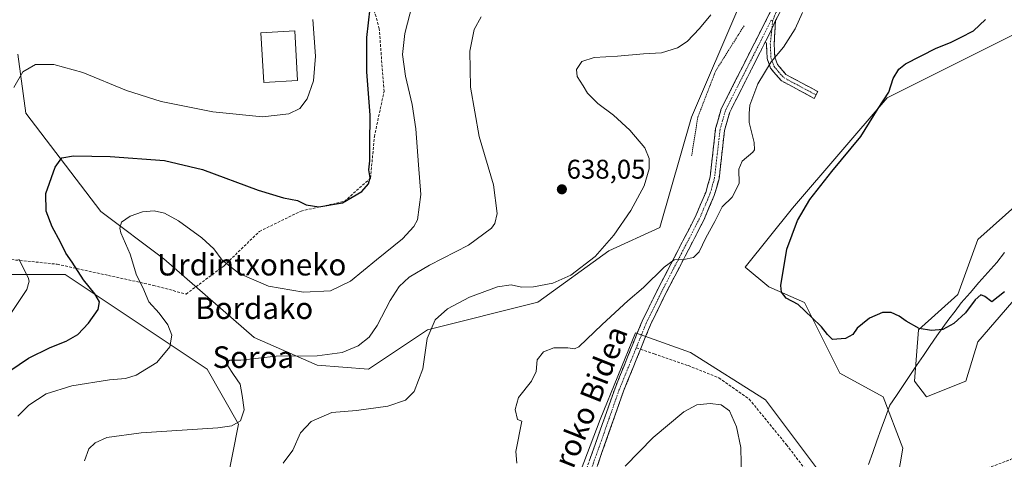
# Model space of a CAD drawing. Units: metres. Extents: x 600187 to 603618, y 4759239 to 4761603.
# Drawn here: x 602226 to 602590, y 4760726 to 4760889 of the extents above; entities that cross this region are included whole.
import ezdxf
from ezdxf.enums import TextEntityAlignment as Align

# ---------------------------------------------------------------- set-up
doc = ezdxf.new("R2010")
doc.units = ezdxf.units.M
doc.header["$MEASUREMENT"] = 0
for name, pattern in [('TRAZO_Y_PUNTO', [1, 0.5, -0.25, 0, -0.25]), ('TRAZOS', [0.75, 0.5, -0.25]), ('TRAZOSX2', [1.5, 1, -0.5])]:
    doc.linetypes.add(name, pattern=pattern)
for name, color, linetype, lineweight in [('Alambrada', 19, 'TRAZOS', 0), ('Arbolado forestal CxS', 92, 'Continuous', 0), ('Camino', 19, 'TRAZOSX2', 0), ('Camino Cxs', 19, 'Continuous', 0), ('Camino eje', 19, 'TRAZO_Y_PUNTO', 0), ('Carátula', 7, 'Continuous', 5), ('Corriente natural lineal', 142, 'Continuous', 13), ('Curva de nivel maestra', 36, 'Continuous', 30), ('Curva de nivel normal', 36, 'Continuous', 0), ('Edificación', 1, 'Continuous', 13), ('Edificación Cxs', 1, 'Continuous', 13), ('Prado CxS', 92, 'Continuous', 0), ('Punto de cota en terreno', 7, 'Continuous', 0), ('Rótulo de punto de cota en terreno', 19, 'Continuous', 0), ('Senda', 19, 'TRAZOSX2', 0), ('Texto cartográfico', 19, 'Continuous', 0)]:
    doc.layers.add(name, color=color, linetype=linetype, lineweight=lineweight)
doc.styles.add('Arial', font='txt', dxfattribs={"height": 0.2})

# ---------------------------------------------------------------- blocks, each defined once
blk = doc.blocks.new('*U154')
at = {"layer": 'Prado CxS', "color": 92, "linetype": 'Continuous', "lineweight": 0}
for points in [[(602549.9993, 4760713.0699, 627.8571), (602552.9117, 4760730.5445, 627.2817), (602545.6313, 4760749.4757, 626.1465), (602529.6121, 4760758.2133, 625.7926), (602516.5073, 4760784.4249, 624.8661), (602503.4011, 4760790.2495, 625.038), (602494.6645, 4760797.5303, 625.484), (602512.1391, 4760819.3727, 624.9125), (602547.0891, 4760860.1467, 624.4912), (602593.6895, 4760883.4449, 621.8803)], [(602606.7957, 4760831.0221, 622.101), (602580.5825, 4760807.7229, 623.7004), (602573.2999, 4760787.3363, 624.9139), (602558.7375, 4760774.2303, 625.1879), (602557.2809, 4760755.3007, 626.7959), (602561.6501, 4760749.4757, 627.211), (602576.2123, 4760755.3007, 627.5738), (602580.5815, 4760769.8627, 626.5394), (602599.5119, 4760791.7051, 626.6033)]]:
    blk.add_polyline3d(points, dxfattribs=at)
blk = doc.blocks.new('5PATER')
at = {"layer": 'Carátula', "linetype": 'Continuous', "lineweight": 5}
h = blk.add_hatch(color=250, dxfattribs=at)
edge = h.paths.add_edge_path()
edge.add_ellipse((0, 0.01), major_axis=(-1.33, -1.34), ratio=0.999422, start_angle=0, end_angle=360)

msp = doc.modelspace()

# ---------------------------------------------------------------- linework, layer by layer
at = {"layer": 'Alambrada', "color": 19, "linetype": 'TRAZOS', "lineweight": 0}
msp.add_polyline3d([(602494.22, 4760886.85, 633.1), (602483.72, 4760870.13, 632.5), (602477.12, 4760853.02, 632.48), (602474.79, 4760838.64, 633.1)], dxfattribs=at)
at = {"layer": 'Arbolado forestal CxS', "color": 92, "linetype": 'Continuous', "lineweight": 0}
for points in [[(602225.75, 4760876.28, 655.09), (602228.66, 4760854.44, 652.33), (602256.33, 4760818.03, 645.43), (602279.63, 4760800.56, 642.8), (602313.12, 4760771.43, 640.64), (602336.42, 4760761.24, 638.62), (602355.35, 4760759.78, 637.1), (602377.2, 4760774.35, 634.19), (602417.97, 4760784.54, 633.1), (602444.18, 4760803.47, 633.18), (602463.11, 4760812.21, 631.9), (602474.76, 4760852.98, 632.29), (602492.24, 4760893.76, 633.15)], [(602225.75, 4760876.28, 655.09), (602228.66, 4760854.44, 652.33), (602256.33, 4760818.03, 645.43), (602279.63, 4760800.56, 642.8), (602313.12, 4760771.43, 640.64), (602336.42, 4760761.24, 638.62), (602355.35, 4760759.78, 637.1), (602377.2, 4760774.35, 634.19), (602417.97, 4760784.54, 633.1), (602444.18, 4760803.47, 633.18), (602463.11, 4760812.21, 631.9), (602474.76, 4760852.98, 632.29), (602492.24, 4760893.76, 633.15)], [(602593.69, 4760883.44, 621.88), (602547.09, 4760860.15, 624.49), (602512.14, 4760819.37, 624.91), (602494.66, 4760797.53, 625.48), (602503.4, 4760790.25, 625.04), (602516.51, 4760784.42, 624.87), (602529.61, 4760758.21, 625.79), (602545.63, 4760749.48, 626.15), (602552.91, 4760730.54, 627.28), (602550, 4760713.07, 627.86)], [(602593.69, 4760883.44, 621.88), (602547.09, 4760860.15, 624.49), (602512.14, 4760819.37, 624.91), (602494.66, 4760797.53, 625.48), (602503.4, 4760790.25, 625.04), (602516.51, 4760784.42, 624.87), (602529.61, 4760758.21, 625.79), (602545.63, 4760749.48, 626.15), (602552.91, 4760730.54, 627.28), (602550, 4760713.07, 627.86)], [(602599.51, 4760791.71, 626.6), (602580.58, 4760769.86, 626.54), (602576.21, 4760755.3, 627.57), (602561.65, 4760749.48, 627.21), (602557.28, 4760755.3, 626.8), (602558.74, 4760774.23, 625.19), (602573.3, 4760787.34, 624.91), (602580.58, 4760807.72, 623.7), (602606.8, 4760831.02, 622.1)], [(602599.51, 4760791.71, 626.6), (602580.58, 4760769.86, 626.54), (602576.21, 4760755.3, 627.57), (602561.65, 4760749.48, 627.21), (602557.28, 4760755.3, 626.8), (602558.74, 4760774.23, 625.19), (602573.3, 4760787.34, 624.91), (602580.58, 4760807.72, 623.7), (602606.8, 4760831.02, 622.1)], [(602302.93, 4760717.56, 635.33), (602307.3, 4760739.4, 639.16), (602295.65, 4760759.78, 641.52), (602243.22, 4760794.73, 650.98), (602219.92, 4760794.73, 656.17)], [(602308.75, 4760691.34, 635.01), (602302.93, 4760717.56, 635.33), (602307.3, 4760739.4, 639.16), (602295.65, 4760759.78, 641.52), (602243.22, 4760794.73, 650.98), (602219.92, 4760794.73, 656.17)], [(602538.52, 4760710.53, 627.64), (602523.96, 4760719.27, 627.7), (602502.12, 4760748.39, 627.91), (602474.45, 4760765.87, 627.87), (602454.06, 4760773.15, 627.73), (602440.96, 4760741.11, 628.8), (602420.57, 4760687.23, 632.16), (602401.64, 4760662.48, 635.81), (602383.47, 4760650.72, 638.13)], [(602523.96, 4760719.27, 627.7), (602502.12, 4760748.39, 627.91), (602474.45, 4760765.87, 627.87), (602454.06, 4760773.15, 627.73), (602440.96, 4760741.11, 628.8), (602420.57, 4760687.23, 632.16)]]:
    msp.add_polyline3d(points, dxfattribs=at)
at = {"layer": 'Camino', "color": 19, "linetype": 'TRAZOSX2', "lineweight": 0}
for points in [[(602429.03, 4760703.08), (602446.49, 4760752.74), (602456.51, 4760777.5), (602462.58, 4760789.85), (602476.25, 4760816.25), (602480.02, 4760825.15), (602481.65, 4760830.85), (602483.68, 4760848.76), (602485.75, 4760856.05), (602506.28, 4760896.65), (602509.99, 4760901.18), (602514.75, 4760904.55), (602531.84, 4760912.41), (602545.42, 4760918.23), (602556.88, 4760924.82), (602560.58, 4760928.88), (602565.74, 4760936.75), (602572.84, 4760954.37), (602575.89, 4760960.56), (602578.35, 4760965.65), (602579.47, 4760970.31), (602579.15, 4760976.31)], [(602589.39, 4760963.45), (602586.29, 4760963.69), (602582.03, 4760962.38), (602578.7, 4760958.67), (602575.91, 4760953), (602568.73, 4760935.19), (602563.24, 4760926.81), (602559.12, 4760922.31), (602555.1, 4760919.39), (602546.85, 4760915.19), (602533.2, 4760909.34), (602516.44, 4760901.63), (602512.3, 4760898.7), (602509.11, 4760894.81), (602505.85, 4760888.72)], [(602505.85, 4760888.72), (602505.33, 4760880.1), (602505.56, 4760875.2), (602506.53, 4760872.52), (602509.71, 4760868.77), (602521.51, 4760862.45), (602520.84, 4760861.2)], [(602502.15, 4760881.04), (602488.89, 4760854.82), (602486.98, 4760848.11), (602484.96, 4760830.2), (602483.19, 4760824.03), (602479.29, 4760814.83), (602465.58, 4760788.34), (602459.58, 4760776.13), (602455.93, 4760767.11)], [(602520.84, 4760861.2), (602520.17, 4760859.95), (602507.9, 4760866.52), (602504.03, 4760871.07), (602502.75, 4760874.64), (602502.49, 4760880.15), (602502.15, 4760881.04)], [(602455.93, 4760767.11), (602449.63, 4760751.56), (602432.12, 4760701.73), (602419.74, 4760678.33), (602414.96, 4760671.19), (602405.66, 4760659.94), (602359.85, 4760619.49), (602346.45, 4760608.39), (602327.14, 4760594.3), (602313.04, 4760580.24), (602297.44, 4760571.6), (602263.19, 4760557.15), (602241.2, 4760546.74), (602231.78, 4760543.39), (602217.84, 4760540.17)]]:
    msp.add_lwpolyline(points, dxfattribs=at)
at = {"layer": 'Camino Cxs', "color": 19, "linetype": 'Continuous', "lineweight": 0}
msp.add_lwpolyline([(602505.85, 4760888.72), (602504.49, 4760885.67), (602502.15, 4760881.04)], dxfattribs=at)
for points in [[(602436.97, 4760725.65, 629.36), (602438.55, 4760730.17, 629.15), (602440.14, 4760734.68, 628.95), (602441.73, 4760739.2, 628.69), (602443.32, 4760743.71, 628.47), (602444.9, 4760748.23, 628.33), (602446.49, 4760752.74, 628.14), (602448.16, 4760756.87, 627.96), (602449.83, 4760760.99, 627.91), (602451.5, 4760765.12, 627.86), (602453.17, 4760769.25, 627.83), (602454.84, 4760773.37, 627.92), (602456.51, 4760777.5, 628.05), (602458.53, 4760781.62, 628.37), (602460.56, 4760785.73, 628.69), (602462.58, 4760789.85, 629.04), (602464.86, 4760794.25, 629.47), (602467.14, 4760798.65, 629.74), (602469.42, 4760803.05, 630.47), (602471.69, 4760807.45, 630.77), (602473.97, 4760811.85, 631.28), (602476.25, 4760816.25, 631.47), (602478.14, 4760820.7, 631.71), (602480.02, 4760825.15, 631.89), (602480.84, 4760828, 631.91), (602481.65, 4760830.85, 631.81), (602482.16, 4760835.33, 631.83), (602482.67, 4760839.81, 631.83), (602483.17, 4760844.28, 631.76), (602483.68, 4760848.76, 631.65), (602484.72, 4760852.41, 631.59), (602485.75, 4760856.05, 631.43), (602487.8, 4760860.11, 631.18), (602489.86, 4760864.17, 631.24), (602491.91, 4760868.23, 631.17), (602493.96, 4760872.29, 631.47), (602496.02, 4760876.35, 631.49), (602498.07, 4760880.41, 631.62), (602500.12, 4760884.47, 631.77), (602502.17, 4760888.53, 631.55), (602504.23, 4760892.59, 631.67)], [(602507.48, 4760891.77, 631.37), (602505.85, 4760888.72, 631.4), (602504.49, 4760885.67, 631.32), (602503.32, 4760883.35, 631.27), (602502.26, 4760881.26, 631.22), (602502.15, 4760881.04, 631.21), (602500.03, 4760876.85, 631.03), (602497.81, 4760872.45, 630.93), (602495.58, 4760868.04, 630.82), (602493.35, 4760863.63, 630.88), (602491.12, 4760859.23, 630.81), (602488.89, 4760854.82, 631.08), (602487.94, 4760851.47, 631.24), (602486.98, 4760848.11, 631.43), (602486.48, 4760843.63, 631.56), (602485.97, 4760839.16, 631.65), (602485.47, 4760834.68, 631.54), (602484.96, 4760830.2, 631.41), (602484.08, 4760827.12, 631.31), (602483.19, 4760824.03, 631.23), (602481.24, 4760819.43, 631.4), (602479.29, 4760814.83, 631), (602477.01, 4760810.42, 630.76), (602474.72, 4760806, 630.51), (602472.44, 4760801.59, 629.98), (602470.15, 4760797.17, 629.48), (602467.87, 4760792.76, 628.97), (602465.58, 4760788.34, 628.74), (602463.58, 4760784.27, 628.32), (602461.58, 4760780.2, 628.01), (602459.58, 4760776.13, 627.84), (602457.92, 4760772.04, 627.76), (602456.26, 4760767.94, 627.68), (602454.61, 4760763.85, 627.71), (602452.95, 4760759.75, 627.76), (602451.29, 4760755.66, 627.95), (602449.63, 4760751.56, 628.05), (602448.04, 4760747.03, 628.26), (602446.45, 4760742.5, 628.55), (602444.85, 4760737.97, 628.73), (602443.26, 4760733.44, 628.99), (602441.67, 4760728.91, 629.3), (602440.08, 4760724.38, 629.45)]]:
    msp.add_polyline3d(points, dxfattribs=at)
msp.add_polyline3d([(602502.15, 4760881.04, 631.21), (602502.26, 4760881.26, 631.22), (602503.32, 4760883.35, 631.31), (602504.49, 4760885.67, 631.32), (602505.85, 4760888.72, 631.4), (602505.59, 4760884.41, 631.18), (602505.33, 4760880.1, 630.69), (602505.56, 4760875.2, 629.93), (602506.53, 4760872.52, 629.31), (602509.71, 4760868.77, 628.5), (602513.64, 4760866.66, 627.96), (602517.58, 4760864.56, 627.23), (602521.51, 4760862.45, 626.82), (602520.17, 4760859.95, 626.81), (602516.08, 4760862.14, 627.26), (602511.99, 4760864.33, 627.88), (602507.9, 4760866.52, 628.54), (602505.97, 4760868.8, 628.8), (602504.03, 4760871.07, 629.59), (602502.75, 4760874.64, 630.37), (602502.62, 4760877.4, 630.76), (602502.49, 4760880.15, 631.08), (602502.15, 4760881.04, 631.21)], close=True, dxfattribs=at)
at = {"layer": 'Camino eje', "color": 19, "linetype": 'TRAZO_Y_PUNTO', "lineweight": 0}
for points in [[(602583.66, 4760967.82), (602582.88, 4760967), (602580.19, 4760964.02), (602577.3, 4760959.62), (602574.38, 4760953.69), (602567.24, 4760935.97), (602561.91, 4760927.85), (602560.06, 4760925.82), (602558, 4760923.57), (602555.99, 4760922.11), (602550.26, 4760918.81), (602546.14, 4760916.71), (602532.52, 4760910.88), (602515.6, 4760903.09), (602511.15, 4760899.94), (602507.7, 4760895.73), (602504.82, 4760888.8)], [(602504.82, 4760888.8), (602504.22, 4760888.85), (602487.32, 4760855.44), (602486.29, 4760851.79), (602485.33, 4760848.44), (602484.32, 4760839.48), (602483.31, 4760830.53), (602482.42, 4760827.44), (602481.61, 4760824.59), (602477.77, 4760815.54), (602470.92, 4760802.3), (602464.08, 4760789.1), (602458.05, 4760776.82), (602454.34, 4760767.66)], [(602504.82, 4760888.8), (602504.49, 4760885.67)], [(602504.49, 4760885.67), (602503.91, 4760880.13), (602504.16, 4760874.92), (602504.64, 4760873.58), (602505.28, 4760871.8), (602506.87, 4760869.92), (602508.81, 4760867.65), (602520.84, 4760861.2)], [(602454.34, 4760767.66), (602448.06, 4760752.15), (602439.33, 4760727.32), (602430.58, 4760702.41), (602418.3, 4760679.19), (602415.91, 4760675.62), (602413.62, 4760672.19), (602409.1, 4760666.74), (602404.45, 4760661.11), (602381.55, 4760640.89), (602358.76, 4760620.77), (602352.12, 4760615.27), (602345.42, 4760609.72), (602326.05, 4760595.58), (602319.07, 4760588.63), (602312.02, 4760581.6), (602296.7, 4760573.11), (602262.5, 4760558.68), (602251.55, 4760553.5), (602240.56, 4760548.3), (602231.31, 4760545.01), (602224.34, 4760543.4)]]:
    msp.add_lwpolyline(points, dxfattribs=at)
at = {"layer": 'Corriente natural lineal', "color": 142, "linetype": 'Continuous', "lineweight": 13}
msp.add_polyline3d([(602540.18, 4760724.48, 626.91), (602541.76, 4760728.86, 626.82), (602543.33, 4760733.23, 626.68), (602544.91, 4760737.61, 626.6), (602546.48, 4760741.99, 626.2), (602548.06, 4760746.36, 626.03), (602550.55, 4760750.04, 625.94), (602553.03, 4760753.72, 625.85), (602555.52, 4760757.4, 625.81), (602558.01, 4760761.08, 625.76), (602560.5, 4760764.76, 625.52), (602562.98, 4760768.44, 625.34), (602565.47, 4760772.12, 625.13), (602567.72, 4760775.15, 624.95), (602569.97, 4760778.18, 624.77), (602572.22, 4760781.21, 624.66), (602574.47, 4760784.24, 624.68), (602577.77, 4760787.99, 624.55), (602581.07, 4760791.75, 624.54), (602584.37, 4760795.5, 624.43), (602587.67, 4760799.25, 624.29), (602590.54, 4760802.91, 624.1)], dxfattribs=at)
at = {"layer": 'Curva de nivel maestra', "color": 36, "linetype": 'Continuous', "lineweight": 30}
for points in [[(602219.61, 4760756.99, 650), (602229.61, 4760763.83, 650), (602237.61, 4760767.81, 650), (602243.59, 4760770.04, 650), (602247.85, 4760772.6, 650), (602251.82, 4760776.71, 650), (602255.41, 4760781.85, 650), (602255.94, 4760784.68, 650), (602254.2, 4760787.6, 650), (602249.93, 4760792.76, 650), (602245.75, 4760799.33, 650), (602243.39, 4760802.67, 650), (602241.52, 4760806.7, 650), (602238.39, 4760812.45, 650), (602236.2, 4760818.23, 650), (602236.08, 4760824.8, 650), (602239.47, 4760834.5, 650), (602242.02, 4760837.91, 650), (602246.25, 4760838.67, 650), (602259.8, 4760838.47, 650), (602279.88, 4760837.01, 650), (602293.91, 4760833.65, 650), (602314.53, 4760826.02, 650), (602323.94, 4760823.09, 650), (602329.15, 4760822.1, 650), (602332.24, 4760820.53, 650), (602336.97, 4760819.78, 650), (602345.72, 4760821.26, 650), (602352.9, 4760825.52, 650), (602355.39, 4760828.3, 650), (602355.93, 4760830.56, 650), (602355.52, 4760833.54, 650), (602355.8, 4760836.89, 650), (602355.84, 4760843.01, 650), (602355.99, 4760853.77, 650), (602354.78, 4760869.71, 650), (602354.68, 4760882.43, 650), (602356, 4760893.32, 650)], [(602590.47, 4760788.34, 625), (602585.82, 4760784.7, 625), (602583.2, 4760786.61, 625), (602581.76, 4760787.2, 625), (602579.66, 4760785.41, 625), (602576.1, 4760780.64, 625), (602571.78, 4760776.64, 625), (602567.69, 4760774.47, 625), (602563.48, 4760773.99, 625), (602559, 4760774.83, 625), (602554.11, 4760777.45, 625), (602551.6, 4760779.34, 625), (602548.64, 4760780.69, 625), (602545.36, 4760780.73, 625), (602540.61, 4760778.65, 625), (602537.94, 4760776.52, 625), (602536.03, 4760774.89, 625), (602534.4, 4760772.58, 625), (602531.76, 4760771.07, 625), (602526.94, 4760770.77, 625), (602525.06, 4760772.53, 625), (602522.88, 4760775.43, 625), (602519.26, 4760778.88, 625), (602514.22, 4760783.67, 625), (602509.8, 4760786.05, 625), (602508, 4760788.24, 625), (602507.78, 4760790.75, 625), (602510.08, 4760804.13, 625), (602513.94, 4760814.79, 625), (602518.58, 4760822.54, 625), (602526.64, 4760832.93, 625), (602537.42, 4760845.8, 625), (602543.8, 4760856.19, 625), (602547.69, 4760862.3, 625), (602549.31, 4760867.34, 625), (602551.47, 4760870.79, 625), (602553.88, 4760872.73, 625), (602565.22, 4760878.55, 625), (602570.56, 4760880.58, 625), (602574.23, 4760882.43, 625), (602579.02, 4760884.88, 625), (602583.42, 4760889.09, 625)]]:
    msp.add_polyline3d(points, dxfattribs=at)
at = {"layer": 'Curva de nivel normal', "color": 36, "linetype": 'Continuous', "lineweight": 0}
for points in [[(602371.67, 4760894.96, 645), (602368.82, 4760883.98, 645), (602367.92, 4760876.19, 645), (602369.01, 4760868.18, 645), (602371.54, 4760857.67, 645), (602372.88, 4760848.73, 645), (602373.85, 4760835.34, 645), (602374.7, 4760824.34, 645), (602373.47, 4760815.01, 645), (602372.14, 4760812.53, 645), (602367.88, 4760808.01, 645), (602358.28, 4760800.16, 645), (602348.66, 4760792.32, 645), (602341.27, 4760788.76, 645), (602331.27, 4760788.18, 645), (602318.4, 4760790.43, 645), (602307.54, 4760795.1, 645), (602301.25, 4760800.13, 645), (602298.1, 4760804.21, 645), (602293.78, 4760808.37, 645), (602285.14, 4760814.68, 645), (602279.97, 4760817.51, 645), (602276.06, 4760818.32, 645), (602271.81, 4760817.92, 645), (602267.25, 4760816.31, 645), (602264.07, 4760814.15, 645), (602263.39, 4760811.95, 645), (602263.78, 4760810.23, 645), (602267.25, 4760802.31, 645), (602269.54, 4760794.58, 645), (602271.9, 4760789.9, 645), (602274.12, 4760784.71, 645), (602277.97, 4760780.43, 645), (602281.2, 4760776.09, 645), (602282.67, 4760772.27, 645), (602281.84, 4760767.96, 645), (602277.1, 4760762.2, 645), (602269.47, 4760757.49, 645), (602265.52, 4760756.26, 645), (602259.57, 4760755.83, 645), (602245.61, 4760753.52, 645), (602236.16, 4760750.56, 645), (602229.73, 4760746.43, 645), (602225.72, 4760742.34, 645)], [(602397.02, 4760890.07, 640), (602394.45, 4760885.44, 640), (602392.87, 4760877.46, 640), (602393.11, 4760864.08, 640), (602396.23, 4760845.86, 640), (602401.52, 4760827.94, 640), (602402.94, 4760817.34, 640), (602402.08, 4760813.59, 640), (602400.87, 4760811.94, 640), (602392.28, 4760805.61, 640), (602377.94, 4760798.26, 640), (602370.37, 4760793.8, 640), (602366.65, 4760790.29, 640), (602363.37, 4760785.2, 640), (602358.61, 4760775.95, 640), (602355.59, 4760771.56, 640), (602351.53, 4760768.4, 640), (602345.59, 4760765.92, 640), (602336.42, 4760764.68, 640), (602321.21, 4760764.6, 640), (602308.12, 4760763.03, 640), (602304.09, 4760763.04, 640), (602303.03, 4760762.36, 640), (602303.39, 4760760.98, 640), (602305.42, 4760757.76, 640), (602307.84, 4760754.23, 640), (602308.68, 4760750.01, 640), (602309.39, 4760744.67, 640), (602308.07, 4760740.61, 640), (602304.8, 4760738.78, 640), (602299.64, 4760738.05, 640), (602271.27, 4760736.21, 640), (602258.61, 4760734.42, 640), (602254.27, 4760732.52, 640), (602251.92, 4760730.28, 640), (602250.28, 4760725.84, 640)], [(602481.95, 4760890.88, 635), (602477.74, 4760885.84, 635), (602473.2, 4760880.99, 635), (602469.61, 4760878.61, 635), (602463.74, 4760876.8, 635), (602457.06, 4760876.41, 635), (602447.35, 4760875.62, 635), (602438.79, 4760875.06, 635), (602434.27, 4760873.64, 635), (602432.27, 4760870.63, 635), (602432.48, 4760868.01, 635), (602434.75, 4760864.63, 635), (602436.29, 4760861.81, 635), (602440.1, 4760858.09, 635), (602445.91, 4760853.69, 635), (602452.03, 4760848.15, 635), (602457.52, 4760841.62, 635), (602459.18, 4760837.67, 635), (602459.16, 4760833.87, 635), (602457.29, 4760827.54, 635), (602452.33, 4760818.41, 635), (602446.04, 4760809.28, 635), (602439.16, 4760801.46, 635), (602430.13, 4760794.58, 635), (602423.44, 4760791.56, 635), (602416.41, 4760790.23, 635), (602411.89, 4760790.04, 635), (602408.04, 4760790.9, 635), (602403.02, 4760790.23, 635), (602392.71, 4760786.41, 635), (602384.58, 4760782.12, 635), (602379.95, 4760777.95, 635), (602377.07, 4760771.14, 635), (602375.4, 4760759.85, 635), (602372.2, 4760751.47, 635), (602368.97, 4760748.27, 635), (602362.53, 4760746.01, 635), (602350.94, 4760744.38, 635), (602341.82, 4760743.64, 635), (602334.15, 4760740.4, 635), (602330.16, 4760736.16, 635), (602327.34, 4760729.77, 635), (602323.84, 4760724.97, 635)], [(602515.78, 4760891.68, 630), (602513.1, 4760885.7, 630), (602508.83, 4760878.94, 630), (602504.2, 4760873.49, 630), (602499.25, 4760865.27, 630), (602496.36, 4760857.49, 630), (602496.12, 4760854.34, 630), (602496.15, 4760851.01, 630), (602497.92, 4760843.67, 630), (602498.09, 4760840.96, 630), (602497.44, 4760840.01, 630), (602493.48, 4760836.68, 630), (602492.27, 4760833.69, 630), (602492.4, 4760828.43, 630), (602489.77, 4760823.33, 630), (602486.1, 4760819.76, 630), (602483.35, 4760814.34, 630), (602480.04, 4760808.34, 630), (602477.61, 4760803.12, 630), (602475.53, 4760801.08, 630), (602471.97, 4760800.27, 630), (602468.38, 4760800.15, 630), (602464.63, 4760797.44, 630), (602457.02, 4760789.93, 630), (602451.2, 4760785.05, 630), (602441.7, 4760776.26, 630), (602433.15, 4760767.98, 630), (602431.52, 4760767.22, 630), (602429.02, 4760767.68, 630), (602423.93, 4760767.66, 630), (602420.06, 4760766.12, 630), (602417.66, 4760763.13, 630), (602417.29, 4760758.87, 630), (602415.64, 4760755.34, 630), (602410.86, 4760749.24, 630), (602409.56, 4760744.82, 630), (602410.48, 4760741.13, 630), (602412.04, 4760740.44, 630), (602409.78, 4760729.25, 630), (602410.13, 4760724.97, 630)], [(602224.17, 4760864.01, 655), (602227.52, 4760869.77, 655), (602232.28, 4760872.48, 655), (602239.05, 4760872.54, 655), (602249.73, 4760869.46, 655), (602265.82, 4760862.88, 655), (602278.69, 4760858.82, 655), (602297.73, 4760855.02, 655), (602316.11, 4760853.06, 655), (602325.95, 4760854.27, 655), (602329.9, 4760856.19, 655), (602332.67, 4760859.77, 655), (602334.98, 4760866.46, 655), (602335.69, 4760875.53, 655), (602334.73, 4760889.13, 655)], [(602222.56, 4760779.56, 655), (602229.08, 4760789.25, 655), (602229.92, 4760792.24, 655), (602229.48, 4760793.64, 655), (602226.03, 4760800.4, 655)], [(602450.27, 4760723.78, 630), (602460.61, 4760734.42, 630), (602471.97, 4760743.9, 630), (602476.71, 4760746.49, 630), (602481.63, 4760747.09, 630), (602485.75, 4760746.58, 630), (602488.79, 4760744.3, 630), (602491.45, 4760738.35, 630), (602492.95, 4760730.72, 630), (602493.2, 4760718.93, 630)]]:
    msp.add_polyline3d(points, dxfattribs=at)
at = {"layer": 'Edificación', "color": 1, "linetype": 'Continuous', "lineweight": 13}
msp.add_polyline3d([(602329.12, 4760866.55, 655.58), (602316.6, 4760865.83, 656.12), (602315.57, 4760884.23, 657.07), (602328.08, 4760884.93, 655.95), (602329.12, 4760866.55, 655.58)], dxfattribs=at)
at = {"layer": 'Edificación Cxs', "color": 1, "linetype": 'Continuous', "lineweight": 13}
msp.add_polyline3d([(602329.12, 4760866.55, 655.58), (602316.6, 4760865.83, 656.12), (602315.57, 4760884.23, 657.07), (602328.08, 4760884.93, 655.95), (602329.12, 4760866.55, 655.58)], close=True, dxfattribs=at)
at = {"layer": 'Prado CxS', "color": 92, "linetype": 'Continuous', "lineweight": 0}
for points in [[(602492.24, 4760893.76, 633.15), (602474.76, 4760852.98, 632.29), (602463.11, 4760812.21, 631.9), (602444.18, 4760803.47, 633.18), (602417.97, 4760784.54, 633.1), (602377.2, 4760774.35, 634.19), (602355.35, 4760759.78, 637.1), (602336.42, 4760761.24, 638.62), (602313.12, 4760771.43, 640.64), (602279.63, 4760800.56, 642.8), (602256.33, 4760818.03, 645.43), (602228.66, 4760854.44, 652.33), (602225.75, 4760876.28, 655.09)], [(602225.75, 4760876.28, 655.09), (602228.66, 4760854.44, 652.33), (602256.33, 4760818.03, 645.43), (602279.63, 4760800.56, 642.8), (602313.12, 4760771.43, 640.64), (602336.42, 4760761.24, 638.62), (602355.35, 4760759.78, 637.1), (602377.2, 4760774.35, 634.19), (602417.97, 4760784.54, 633.1), (602444.18, 4760803.47, 633.18), (602463.11, 4760812.21, 631.9), (602474.76, 4760852.98, 632.29), (602492.24, 4760893.76, 633.15)], [(602593.69, 4760883.44, 621.88), (602547.09, 4760860.15, 624.49), (602512.14, 4760819.37, 624.91), (602494.66, 4760797.53, 625.48), (602503.4, 4760790.25, 625.04), (602516.51, 4760784.42, 624.87), (602529.61, 4760758.21, 625.79), (602545.63, 4760749.48, 626.15), (602552.91, 4760730.54, 627.28), (602550, 4760713.07, 627.86)], [(602599.51, 4760791.71, 626.6), (602580.58, 4760769.86, 626.54), (602576.21, 4760755.3, 627.57), (602561.65, 4760749.48, 627.21), (602557.28, 4760755.3, 626.8), (602558.74, 4760774.23, 625.19), (602573.3, 4760787.34, 624.91), (602580.58, 4760807.72, 623.7), (602606.8, 4760831.02, 622.1)], [(602219.92, 4760794.73, 656.17), (602243.22, 4760794.73, 650.98), (602295.65, 4760759.78, 641.52), (602307.3, 4760739.4, 639.16), (602302.93, 4760717.56, 635.33), (602308.75, 4760691.34, 635.01), (602286.91, 4760668.34, 637), (602278.17, 4760666.89, 636.52), (602266.52, 4760650.87, 637.96), (602257.78, 4760642.13, 638.26), (602230.11, 4760615.92, 640.04), (602216.93, 4760595.5, 642.02)], [(602308.75, 4760691.34, 635.01), (602302.93, 4760717.56, 635.33), (602307.3, 4760739.4, 639.16), (602295.65, 4760759.78, 641.52), (602243.22, 4760794.73, 650.98), (602219.92, 4760794.73, 656.17)], [(602538.52, 4760710.53, 627.64), (602523.96, 4760719.27, 627.7), (602502.12, 4760748.39, 627.91), (602474.45, 4760765.87, 627.87), (602454.06, 4760773.15, 627.73), (602440.96, 4760741.11, 628.8), (602420.57, 4760687.23, 632.16), (602401.64, 4760662.48, 635.81), (602383.47, 4760650.72, 638.13)], [(602420.57, 4760687.23, 632.16), (602440.96, 4760741.11, 628.8), (602454.06, 4760773.15, 627.73), (602474.45, 4760765.87, 627.87), (602502.12, 4760748.39, 627.91), (602523.96, 4760719.27, 627.7)]]:
    msp.add_polyline3d(points, dxfattribs=at)
at = {"layer": 'Senda', "color": 19, "linetype": 'TRAZOSX2', "lineweight": 0}
for points in [[(602220.39, 4760889.29), (602210.6, 4760857.83), (602208.82, 4760816.78), (602208.46, 4760801.79), (602240.23, 4760798.58), (602275.93, 4760790.73), (602287.91, 4760787.53), (602301.83, 4760797.89), (602315.04, 4760810.74), (602330.39, 4760818.24), (602346.45, 4760821.82), (602356.09, 4760830.39), (602357.52, 4760845.74), (602361.09, 4760862.53), (602359.31, 4760885.74), (602351.1, 4760916.02), (602337.53, 4760944.23), (602319.33, 4760968.52), (602309.33, 4760977.65), (602301.61, 4760990.95)], [(602454.34, 4760767.66), (602455.93, 4760767.11)], [(602455.93, 4760767.11), (602460.97, 4760765.36), (602473.54, 4760761.04), (602484.93, 4760756.52), (602496.13, 4760748.66), (602509.88, 4760731.77), (602521.47, 4760716.64), (602527.26, 4760708.44), (602531.88, 4760706.82), (602539.74, 4760709.77), (602557.02, 4760714.48), (602575.68, 4760719.98), (602592.77, 4760726.27), (602602.21, 4760731.88)]]:
    msp.add_lwpolyline(points, dxfattribs=at)

# ---------------------------------------------------------------- block references
at = {"layer": 'Prado CxS', "color": 92, "linetype": 'Continuous', "lineweight": 0}
msp.add_blockref('*U154', (0, 0), dxfattribs=at)
at = {"layer": 'Punto de cota en terreno', "linetype": 'Continuous', "lineweight": 0}
msp.add_blockref('5PATER', (602426.85, 4760826.28, 638.05), dxfattribs=at)

# ---------------------------------------------------------------- texts
at = {"layer": 'Rótulo de punto de cota en terreno', "color": 19, "linetype": 'Continuous', "lineweight": 0, "style": 'Arial'}
msp.add_text('638,05', height=7, dxfattribs=at).set_placement((602428.61, 4760828.04), align=Align.BOTTOM_LEFT)
at = {"layer": 'Texto cartográfico', "color": 19, "linetype": 'Continuous', "lineweight": 0, "style": 'Arial'}
for s, p in [('Urdintxoneko', (602312.15, 4760798.41)), ('Bordako', (602313.11, 4760782.31)), ('Soroa', (602312.76, 4760764.19))]:
    msp.add_text(s, height=8, dxfattribs=at).set_placement(p, align=Align.MIDDLE_CENTER)
msp.add_text('Areasoroko Bidea', height=8, rotation=68.3092, dxfattribs=at).set_placement((602431.08, 4760733.4), align=Align.MIDDLE_CENTER)

doc.saveas('drawing.dxf')
